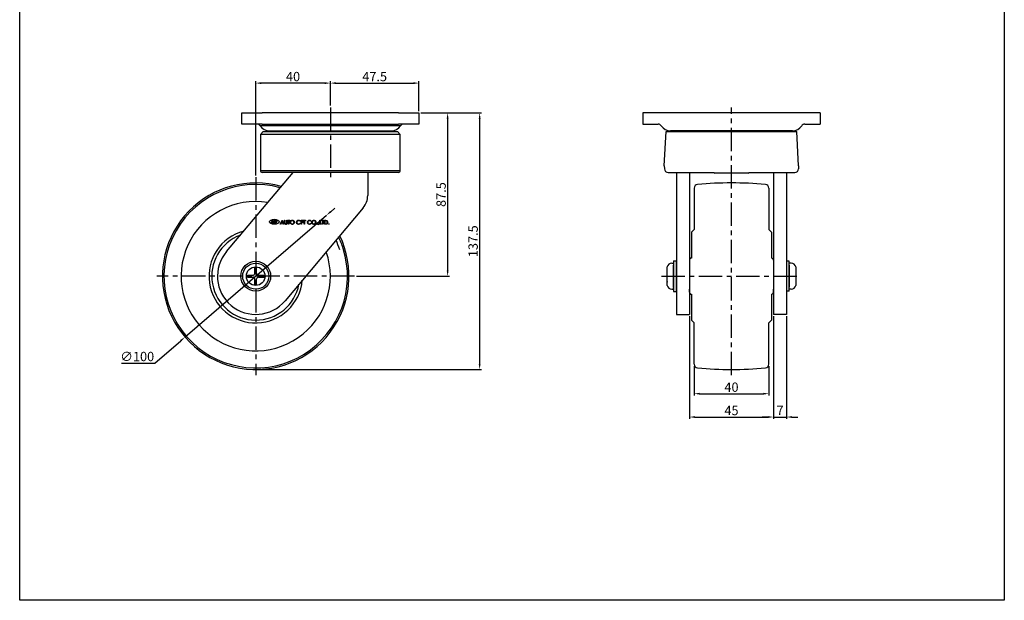
# Model space of a CAD drawing. Extents: x 6076 to 6603, y -428 to 195.
# Drawn here: x 6076 to 6603, y -428 to -116 of the extents above; entities that cross this region are included whole.
import ezdxf

# ---------------------------------------------------------------- set-up
doc = ezdxf.new("R2010")
doc.units = 0
doc.header["$MEASUREMENT"] = 0
doc.linetypes.add('CENTER', pattern=[2, 1.25, -0.25, 0.25, -0.25])
doc.layers.get('0').update_dxf_attribs({"linetype": 'CONTINUOUS'})
doc.layers.get('DEFPOINTS').update_dxf_attribs({"linetype": 'CONTINUOUS'})
doc.layers.add('AM_0', color=7, linetype='CONTINUOUS')
doc.layers.add('중심선', color=1, linetype='CENTER')
doc.styles.get("Standard").update_dxf_attribs({"font": 'romanc.shx', "height": 5})
doc.dimstyles.get("Standard").update_dxf_attribs({"dimscale": 0, "dimtxt": 5, "dimasz": 7, "dimexe": 1, "dimexo": 0.5, "dimgap": 0.5, "dimtad": 2, "dimzin": 13, "dimtxsty": 'STANDARD', "dimcen": -7, "dimazin": 3, "dimtp": 0.5, "dimtm": 0.5, "dimtfac": 1, "dimtofl": 0, "dimtmove": 0, "dimatfit": 3, "dimtolj": 1, "dimtzin": 13})

# ---------------------------------------------------------------- blocks, each defined once
blk = doc.blocks.new('*D20')
at = {"color": 3, "linetype": 'BYBLOCK', "ltscale": 0.3}
for p, q in [((6437.18, -302.03), (6437.18, -317.84)), ((6477.18, -302.03), (6477.18, -317.84)), ((6440.18, -316.84), (6474.18, -316.84))]:
    blk.add_line(p, q, dxfattribs=at)
for points in [[(6440.18, -316.34), (6440.18, -317.34), (6437.18, -316.84)], [(6474.18, -316.34), (6474.18, -317.34), (6477.18, -316.84)]]:
    blk.add_solid(points, dxfattribs=at)
at = {"layer": 'DEFPOINTS', "color": 0, "linetype": 'BYBLOCK', "ltscale": 0.3}
for p in [(6437.18, -301.03), (6477.18, -301.03), (6477.18, -316.84)]:
    blk.add_point(p, dxfattribs=at)
at = {"color": 3, "linetype": 'BYBLOCK', "ltscale": 0.3, "insert": (6457.18, -313.34), "char_height": 5, "attachment_point": 5}
blk.add_mtext('\\A1;40', dxfattribs=at)
blk = doc.blocks.new('*D21')
at = {"color": 3, "linetype": 'BYBLOCK', "ltscale": 0.3}
for p, q in [((6434.68, -275.35), (6434.68, -330.33)), ((6479.68, -275.35), (6479.68, -330.33)), ((6437.68, -329.33), (6476.68, -329.33))]:
    blk.add_line(p, q, dxfattribs=at)
for points in [[(6437.68, -328.83), (6437.68, -329.83), (6434.68, -329.33)], [(6476.68, -328.83), (6476.68, -329.83), (6479.68, -329.33)]]:
    blk.add_solid(points, dxfattribs=at)
at = {"layer": 'DEFPOINTS', "color": 0, "linetype": 'BYBLOCK', "ltscale": 0.3}
for p in [(6434.68, -274.35), (6479.68, -274.35), (6479.68, -329.33)]:
    blk.add_point(p, dxfattribs=at)
at = {"color": 3, "linetype": 'BYBLOCK', "ltscale": 0.3, "insert": (6457.18, -325.83), "char_height": 5, "attachment_point": 5}
blk.add_mtext('\\A1;45', dxfattribs=at)
blk = doc.blocks.new('*D22')
at = {"color": 3, "linetype": 'BYBLOCK', "ltscale": 0.3}
for p, q in [((6479.68, -275.35), (6479.68, -330.33)), ((6486.68, -275.35), (6486.68, -330.33)), ((6476.68, -329.33), (6473.68, -329.33)), ((6479.68, -329.33), (6486.68, -329.33)), ((6489.68, -329.33), (6492.68, -329.33))]:
    blk.add_line(p, q, dxfattribs=at)
for points in [[(6476.68, -328.83), (6476.68, -329.83), (6479.68, -329.33)], [(6489.68, -328.83), (6489.68, -329.83), (6486.68, -329.33)]]:
    blk.add_solid(points, dxfattribs=at)
at = {"layer": 'DEFPOINTS', "color": 0, "linetype": 'BYBLOCK', "ltscale": 0.3}
for p in [(6479.68, -274.35), (6486.68, -274.35), (6486.68, -329.33)]:
    blk.add_point(p, dxfattribs=at)
at = {"color": 3, "linetype": 'BYBLOCK', "ltscale": 0.3, "insert": (6483.18, -325.83), "char_height": 5, "attachment_point": 5}
blk.add_mtext('\\A1;7', dxfattribs=at)
blk = doc.blocks.new('*D23')
at = {"color": 3, "linetype": 'BYBLOCK', "ltscale": 0.3}
for p, q in [((6202.18, -199.85), (6202.18, -149.35)), ((6239.18, -150.35), (6205.18, -150.35)), ((6242.18, -162.35), (6242.18, -149.35))]:
    blk.add_line(p, q, dxfattribs=at)
for points in [[(6205.18, -149.85), (6205.18, -150.85), (6202.18, -150.35)], [(6239.18, -149.85), (6239.18, -150.85), (6242.18, -150.35)]]:
    blk.add_solid(points, dxfattribs=at)
at = {"layer": 'DEFPOINTS', "color": 0, "linetype": 'BYBLOCK', "ltscale": 0.3}
for p in [(6202.18, -150.35), (6242.18, -163.35), (6202.18, -200.85)]:
    blk.add_point(p, dxfattribs=at)
at = {"color": 3, "linetype": 'BYBLOCK', "ltscale": 0.3, "insert": (6222.18, -146.85), "char_height": 5, "attachment_point": 5}
blk.add_mtext('\\A1;40', dxfattribs=at)
blk = doc.blocks.new('*D24')
at = {"color": 3, "linetype": 'BYBLOCK', "ltscale": 0.3}
for p, q in [((6242.18, -162.35), (6242.18, -149.35)), ((6245.18, -150.35), (6286.68, -150.35)), ((6289.68, -165.35), (6289.68, -149.35))]:
    blk.add_line(p, q, dxfattribs=at)
for points in [[(6245.18, -149.85), (6245.18, -150.85), (6242.18, -150.35)], [(6286.68, -149.85), (6286.68, -150.85), (6289.68, -150.35)]]:
    blk.add_solid(points, dxfattribs=at)
at = {"layer": 'DEFPOINTS', "color": 0, "linetype": 'BYBLOCK', "ltscale": 0.3}
for p in [(6289.68, -150.35), (6242.18, -163.35), (6289.68, -166.35)]:
    blk.add_point(p, dxfattribs=at)
at = {"color": 3, "linetype": 'BYBLOCK', "ltscale": 0.3, "insert": (6265.93, -146.85), "char_height": 5, "attachment_point": 5}
blk.add_mtext('\\A1;47.5', dxfattribs=at)
blk = doc.blocks.new('*D25')
at = {"color": 3, "linetype": 'BYBLOCK', "ltscale": 0.3}
for p, q in [((6290.68, -166.35), (6306.03, -166.35)), ((6305.03, -169.35), (6305.03, -250.85)), ((6256.18, -253.85), (6306.03, -253.85))]:
    blk.add_line(p, q, dxfattribs=at)
for points in [[(6304.53, -169.35), (6305.53, -169.35), (6305.03, -166.35)], [(6304.53, -250.85), (6305.53, -250.85), (6305.03, -253.85)]]:
    blk.add_solid(points, dxfattribs=at)
at = {"layer": 'DEFPOINTS', "color": 0, "linetype": 'BYBLOCK', "ltscale": 0.3}
for p in [(6289.68, -166.35), (6255.18, -253.85), (6305.03, -253.85)]:
    blk.add_point(p, dxfattribs=at)
at = {"color": 3, "linetype": 'BYBLOCK', "ltscale": 0.3, "insert": (6301.53, -210.1), "char_height": 5, "attachment_point": 5, "rotation": 90}
blk.add_mtext('\\A1;87.5', dxfattribs=at)
blk = doc.blocks.new('*D26')
at = {"color": 3, "linetype": 'BYBLOCK', "ltscale": 0.3}
for p, q in [((6290.68, -166.35), (6323.2, -166.35)), ((6322.2, -169.35), (6322.2, -300.85)), ((6203.18, -303.85), (6323.2, -303.85))]:
    blk.add_line(p, q, dxfattribs=at)
for points in [[(6321.7, -169.35), (6322.7, -169.35), (6322.2, -166.35)], [(6321.7, -300.85), (6322.7, -300.85), (6322.2, -303.85)]]:
    blk.add_solid(points, dxfattribs=at)
at = {"layer": 'DEFPOINTS', "color": 0, "linetype": 'BYBLOCK', "ltscale": 0.3}
for p in [(6289.68, -166.35), (6202.18, -303.85), (6322.2, -303.85)]:
    blk.add_point(p, dxfattribs=at)
at = {"color": 3, "linetype": 'BYBLOCK', "ltscale": 0.3, "insert": (6318.7, -235.1), "char_height": 5, "attachment_point": 5, "rotation": 90}
blk.add_mtext('\\A1;137.5', dxfattribs=at)
blk = doc.blocks.new('*D27')
at = {"color": 3, "linetype": 'BYBLOCK', "ltscale": 0.3}
for p, q in [((6240.07, -221.23), (6164.28, -286.47)), ((6242.35, -219.27), (6244.62, -217.31)), ((6148.1, -300.4), (6162.01, -288.42)), ((6130.2, -300.4), (6148.1, -300.4))]:
    blk.add_line(p, q, dxfattribs=at)
for points in [[(6242.02, -218.89), (6242.67, -219.65), (6240.07, -221.23)], [(6161.68, -288.04), (6162.34, -288.8), (6164.28, -286.47)]]:
    blk.add_solid(points, dxfattribs=at)
at = {"layer": 'DEFPOINTS', "color": 0, "linetype": 'BYBLOCK', "ltscale": 0.3}
for p in [(6240.07, -221.23), (6164.28, -286.47)]:
    blk.add_point(p, dxfattribs=at)
at = {"color": 3, "linetype": 'BYBLOCK', "ltscale": 0.3, "insert": (6138.65, -296.9), "char_height": 5, "attachment_point": 5}
blk.add_mtext('\\A1;∅100', dxfattribs=at)

msp = doc.modelspace()

# ---------------------------------------------------------------- linework, layer by layer
at = {"color": 7, "linetype": 'CONTINUOUS'}
for p, q in [((6194.678, -172.347), (6194.678, -166.347)), ((6194.678, -166.347), (6205.678, -166.347)), ((6278.678, -166.347), (6205.678, -166.347)), ((6278.678, -166.347), (6289.678, -166.347)), ((6289.678, -166.347), (6289.678, -172.347)), ((6205.678, -172.347), (6194.678, -172.347)), ((6279.829, -173.237), (6204.527, -173.237)), ((6205.678, -172.347), (6278.678, -172.347)), ((6289.678, -172.347), (6278.678, -172.347)), ((6206.178, -176.357), (6204.678, -177.857)), ((6204.678, -177.857), (6204.678, -197.197)), ((6279.678, -177.857), (6204.678, -177.857)), ((6206.178, -176.357), (6278.178, -176.357)), ((6209.518, -175.907), (6274.838, -175.907)), ((6270.554, -176.357), (6270.581, -175.907)), ((6279.678, -177.857), (6278.178, -176.357)), ((6279.678, -197.197), (6279.678, -177.857)), ((6186.486, -240.656), (6222.178, -198.197)), ((6204.678, -197.197), (6279.678, -197.197)), ((6278.678, -198.197), (6205.678, -198.197)), ((6262.178, -198.197), (6262.178, -210.685)), ((6447.728, -198.197), (6448.178, -198.647)), ((6466.178, -198.647), (6448.178, -198.647)), ((6466.178, -198.647), (6466.628, -198.197)), ((6259.832, -217.12), (6217.87, -267.038)), ((6211.019, -223.99), (6210.372, -225.302)), ((6210.372, -225.302), (6210.997, -225.302)), ((6210.997, -225.302), (6211.645, -223.99)), ((6211.645, -223.99), (6211.019, -223.99)), ((6211.859, -224.321), (6211.24, -225.576)), ((6211.24, -225.576), (6212.054, -225.576)), ((6212.054, -225.576), (6212.61, -224.45)), ((6213.215, -223.99), (6212.567, -225.302)), ((6212.567, -225.302), (6213.193, -225.302)), ((6213.193, -225.302), (6213.84, -223.99)), ((6213.84, -223.99), (6213.215, -223.99)), ((6215.286, -226.022), (6216.29, -223.905)), ((6215.494, -226.022), (6215.286, -226.022)), ((6215.816, -225.343), (6215.494, -226.022)), ((6216.775, -225.343), (6215.816, -225.343)), ((6216.302, -224.318), (6215.919, -225.126)), ((6215.919, -225.126), (6216.675, -225.126)), ((6216.29, -223.905), (6216.318, -223.905)), ((6216.675, -225.126), (6216.302, -224.318)), ((6216.318, -223.905), (6217.294, -226.022)), ((6217.088, -226.022), (6216.775, -225.343)), ((6217.294, -226.022), (6217.088, -226.022)), ((6217.674, -225.183), (6217.674, -223.905)), ((6217.674, -223.905), (6217.864, -223.905)), ((6217.864, -223.905), (6217.864, -225.173)), ((6218.841, -223.905), (6219.031, -223.905)), ((6218.841, -225.173), (6218.841, -223.905)), ((6219.031, -223.905), (6219.031, -225.183)), ((6219.33, -224.122), (6219.33, -223.905)), ((6219.33, -223.905), (6220.442, -223.905)), ((6219.791, -224.122), (6219.33, -224.122)), ((6219.791, -226.022), (6219.791, -224.122)), ((6219.981, -226.022), (6219.791, -226.022)), ((6219.981, -224.122), (6219.981, -226.022)), ((6220.442, -224.122), (6219.981, -224.122)), ((6220.442, -223.905), (6220.442, -224.122)), ((6226.087, -224.293), (6225.921, -224.421)), ((6225.921, -225.506), (6226.087, -225.632)), ((6226.521, -223.905), (6227.552, -223.905)), ((6226.521, -226.022), (6226.521, -223.905)), ((6226.711, -226.022), (6226.521, -226.022)), ((6226.711, -224.122), (6226.711, -224.773)), ((6227.552, -224.122), (6226.711, -224.122)), ((6226.711, -224.773), (6227.552, -224.773)), ((6226.711, -224.991), (6226.711, -226.022)), ((6227.552, -224.991), (6226.711, -224.991)), ((6227.552, -223.905), (6227.552, -224.122)), ((6227.552, -224.773), (6227.552, -224.991)), ((6227.688, -224.122), (6227.688, -223.905)), ((6227.688, -223.905), (6228.8, -223.905)), ((6228.149, -224.122), (6227.688, -224.122)), ((6228.149, -226.022), (6228.149, -224.122)), ((6228.339, -226.022), (6228.149, -226.022)), ((6228.339, -224.122), (6228.339, -226.022)), ((6228.8, -224.122), (6228.339, -224.122)), ((6228.8, -223.905), (6228.8, -224.122)), ((6231.894, -224.293), (6231.728, -224.421)), ((6231.728, -225.506), (6231.894, -225.632)), ((6235.558, -226.231), (6235.798, -225.642)), ((6235.7, -226.293), (6235.558, -226.231)), ((6235.992, -225.736), (6235.7, -226.293)), ((6235.798, -225.642), (6235.992, -225.736)), ((6236.453, -223.905), (6236.643, -223.905)), ((6236.453, -226.022), (6236.453, -223.905)), ((6237.457, -226.022), (6236.453, -226.022)), ((6236.643, -223.905), (6236.643, -225.805)), ((6236.643, -225.805), (6237.457, -225.805)), ((6237.457, -225.805), (6237.457, -226.022)), ((6237.566, -224.122), (6237.566, -223.905)), ((6237.566, -223.905), (6238.678, -223.905)), ((6238.027, -224.122), (6237.566, -224.122)), ((6238.027, -226.022), (6238.027, -224.122)), ((6238.217, -226.022), (6238.027, -226.022)), ((6238.678, -224.122), (6238.217, -224.122)), ((6238.217, -224.122), (6238.217, -226.022)), ((6238.678, -223.905), (6238.678, -224.122)), ((6239.004, -226.022), (6239.004, -223.905)), ((6239.004, -223.905), (6239.431, -223.905)), ((6239.66, -226.022), (6239.004, -226.022)), ((6239.194, -224.122), (6239.194, -225.805)), ((6239.343, -224.122), (6239.194, -224.122)), ((6239.194, -225.805), (6239.437, -225.805)), ((6201.678, -249.387), (6202.678, -249.387)), ((6201.678, -252.347), (6201.678, -249.387)), ((6202.678, -252.347), (6202.678, -249.387)), ((6197.718, -253.347), (6200.678, -253.347)), ((6197.718, -254.347), (6197.718, -253.347)), ((6197.718, -254.347), (6200.678, -254.347)), ((6201.678, -258.307), (6201.678, -255.347)), ((6201.678, -258.307), (6202.678, -258.307)), ((6202.678, -258.307), (6202.678, -255.347)), ((6203.678, -253.347), (6206.638, -253.347)), ((6203.678, -254.347), (6206.638, -254.347)), ((6206.638, -254.347), (6206.638, -253.347))]:
    msp.add_line(p, q, dxfattribs=at)
at = {"linetype": 'BYBLOCK', "ltscale": 0.3}
msp.add_line((6489.838, -175.907), (6424.518, -175.907), dxfattribs=at)
msp.add_lwpolyline([(6075.666, 156.87), (6603.408, 156.87), (6603.408, -427.58), (6075.666, -427.58)], close=True, dxfattribs=at)
at = {"color": 7, "linetype": 'CONTINUOUS', "flags": 128}
for points in [[(6213.622, -175.907), (6213.643, -176.304), (6213.649, -176.357)], [(6214.482, -175.907), (6214.495, -176.227), (6214.509, -176.357)], [(6217.485, -175.907), (6217.487, -176.007), (6217.513, -176.357)], [(6222.366, -175.907), (6222.366, -175.945), (6222.393, -176.357)], [(6228.69, -175.847), (6228.692, -176.056), (6228.716, -176.357)], [(6235.802, -176.357), (6235.82, -176.164), (6235.828, -175.847)], [(6235.895, -175.847), (6235.903, -176.179), (6235.921, -176.357)], [(6243.007, -176.357), (6243.032, -176.041), (6243.033, -175.847)], [(6243.34, -175.847), (6243.347, -176.15), (6243.367, -176.357)], [(6250.453, -176.357), (6250.476, -176.07), (6250.479, -175.847)], [(6257.478, -176.357), (6257.489, -176.254), (6257.505, -175.907)], [(6263.459, -176.357), (6263.484, -176.034), (6263.486, -175.907)], [(6267.863, -176.357), (6267.887, -176.068), (6267.891, -175.907)], [(6270.301, -176.357), (6270.327, -175.999), (6270.328, -175.907)]]:
    msp.add_lwpolyline(points, dxfattribs=at)
at = {"color": 7, "linetype": 'CONTINUOUS'}
for radius in [8, 7, 5]:
    msp.add_circle((6202.178, -253.847), radius, dxfattribs=at)
for centre, radius, start, end in [((6202.863, -174.347), 2, 33.71071, 90), ((6209.518, -169.907), 6, 213.71071, 270), ((6274.838, -169.907), 6, 270, 326.28929), ((6281.493, -174.347), 2, 90, 146.28929), ((6205.678, -197.197), 1, 180, 270), ((6278.678, -197.197), 1, 270, 0), ((6202.178, -253.847), 50, 74.15345, 197.5056), ((6202.178, -253.847), 49.174, 74.58684, 17.5056), ((6252.178, -210.685), 10, 319.94861, 0), ((6202.178, -253.847), 40, 80.77911, 19.11811), ((6202.178, -253.847), 50, 197.5056, 25.74378), ((6202.178, -253.847), 25.05, 104.8699, 355.02733), ((6202.178, -253.847), 23.55, 110.46405, 349.43317), ((6202.178, -253.847), 47.182, 17.5056, 24.19602), ((6202.178, -253.847), 49.174, 17.5056, 25.31038), ((6202.178, -253.847), 20.5, 139.94861, 319.94861), ((6200.678, -252.347), 1, 270, 0), ((6203.678, -252.347), 1, 180, 270), ((6200.678, -255.347), 1, 0, 90), ((6203.678, -255.347), 1, 90, 180)]:
    msp.add_arc(centre, radius, start, end, dxfattribs=at)
for centre, major_axis, ratio in [((6212.178, -224.694), (2.649, 0), 0.5012258), ((6212.355, -224.079), (0.253, 0.391), 0.7410251)]:
    msp.add_ellipse(centre, major_axis=major_axis, ratio=ratio, dxfattribs=at)
msp.add_ellipse((6212.261, -224.225), major_axis=(-0.349, 0.225), ratio=0.9899039, start_param=0.8131546, end_param=3.1415927, dxfattribs=at)
for points, knots in [([(6217.712, -225.63), (6217.699, -225.547), (6217.674, -225.399), (6217.674, -225.249), (6217.674, -225.183)], [0, 0, 0, 0, 0.5594986, 1, 1, 1, 1]), ([(6218.374, -226.076), (6218.293, -226.071), (6218.133, -226.06), (6217.93, -225.954), (6217.782, -225.806), (6217.735, -225.688), (6217.712, -225.63)], [0, 0, 0, 0, 0.2802213, 0.5599147, 0.7799525, 1, 1, 1, 1]), ([(6217.864, -225.173), (6217.864, -225.226), (6217.864, -225.32), (6217.87, -225.414), (6217.873, -225.455)], [0, 0, 0, 0, 0.56012476, 1, 1, 1, 1]), ([(6217.873, -225.455), (6217.886, -225.52), (6217.913, -225.649), (6218.095, -225.815), (6218.261, -225.842), (6218.363, -225.859)], [0, 0, 0, 0, 0.2810569, 0.5608195, 1, 1, 1, 1]), ([(6218.363, -225.859), (6218.421, -225.853), (6218.538, -225.84), (6218.679, -225.751), (6218.775, -225.633), (6218.805, -225.546), (6218.82, -225.502)], [0, 0, 0, 0, 0.2797861, 0.5593775, 0.7795685, 1, 1, 1, 1]), ([(6219.031, -225.183), (6219.029, -225.301), (6219.026, -225.536), (6218.898, -225.848), (6218.652, -226.046), (6218.466, -226.066), (6218.374, -226.076)], [0, 0, 0, 0, 0.2816549, 0.5601112, 0.7800796, 1, 1, 1, 1]), ([(6218.82, -225.502), (6218.828, -225.441), (6218.842, -225.332), (6218.842, -225.222), (6218.841, -225.173)], [0, 0, 0, 0, 0.5596241, 1, 1, 1, 1]), ([(6220.659, -224.973), (6220.679, -224.809), (6220.718, -224.483), (6221.008, -224.111), (6221.373, -223.889), (6221.63, -223.864), (6221.758, -223.851)], [0, 0, 0, 0, 0.279731, 0.5593271, 0.7796807, 1, 1, 1, 1]), ([(6221.775, -226.076), (6221.611, -226.058), (6221.283, -226.022), (6220.919, -225.722), (6220.694, -225.359), (6220.671, -225.101), (6220.659, -224.973)], [0, 0, 0, 0, 0.27966302, 0.55935378, 0.7796363, 1, 1, 1, 1]), ([(6221.768, -224.068), (6221.634, -224.085), (6221.367, -224.12), (6221.061, -224.356), (6220.878, -224.656), (6220.859, -224.866), (6220.849, -224.972)], [0, 0, 0, 0, 0.27962715, 0.55934921, 0.77963015, 1, 1, 1, 1]), ([(6220.849, -224.972), (6220.866, -225.105), (6220.898, -225.372), (6221.154, -225.66), (6221.454, -225.833), (6221.663, -225.85), (6221.768, -225.859)], [0, 0, 0, 0, 0.279416, 0.5590766, 0.7794785, 1, 1, 1, 1]), ([(6221.758, -223.851), (6221.924, -223.868), (6222.256, -223.903), (6222.627, -224.203), (6222.852, -224.572), (6222.874, -224.832), (6222.885, -224.963)], [0, 0, 0, 0, 0.2797675, 0.5593588, 0.7795711, 1, 1, 1, 1]), ([(6222.695, -224.962), (6222.678, -224.828), (6222.646, -224.559), (6222.388, -224.268), (6222.083, -224.099), (6221.873, -224.078), (6221.768, -224.068)], [0, 0, 0, 0, 0.2794678, 0.5588706, 0.7795159, 1, 1, 1, 1]), ([(6221.768, -225.859), (6221.902, -225.844), (6222.171, -225.813), (6222.482, -225.581), (6222.666, -225.279), (6222.685, -225.068), (6222.695, -224.962)], [0, 0, 0, 0, 0.2798303, 0.5593896, 0.7796539, 1, 1, 1, 1]), ([(6222.885, -224.963), (6222.866, -225.127), (6222.829, -225.455), (6222.527, -225.819), (6222.162, -226.043), (6221.904, -226.065), (6221.775, -226.076)], [0, 0, 0, 0, 0.2796306, 0.5593428, 0.7795971, 1, 1, 1, 1]), ([(6224.024, -224.951), (6224.044, -224.785), (6224.082, -224.453), (6224.396, -224.09), (6224.772, -223.88), (6225.033, -223.86), (6225.163, -223.851)], [0, 0, 0, 0, 0.27951205, 0.5590793, 0.77937427, 1, 1, 1, 1]), ([(6224.293, -225.706), (6224.205, -225.578), (6224.049, -225.348), (6224.032, -225.073), (6224.024, -224.951)], [0, 0, 0, 0, 0.5590285, 1, 1, 1, 1]), ([(6225.151, -224.068), (6225.016, -224.083), (6224.746, -224.114), (6224.431, -224.344), (6224.243, -224.646), (6224.224, -224.859), (6224.214, -224.966)], [0, 0, 0, 0, 0.2798553, 0.5595184, 0.7796855, 1, 1, 1, 1]), ([(6224.214, -224.966), (6224.23, -225.102), (6224.263, -225.376), (6224.528, -225.671), (6224.842, -225.836), (6225.057, -225.851), (6225.165, -225.859)], [0, 0, 0, 0, 0.279434, 0.5589211, 0.7792825, 1, 1, 1, 1]), ([(6225.166, -226.076), (6224.979, -226.06), (6224.644, -226.032), (6224.4, -225.805), (6224.293, -225.706)], [0, 0, 0, 0, 0.5598039, 1, 1, 1, 1]), ([(6225.921, -224.421), (6225.798, -224.307), (6225.579, -224.102), (6225.282, -224.078), (6225.151, -224.068)], [0, 0, 0, 0, 0.5584252, 1, 1, 1, 1]), ([(6225.163, -223.851), (6225.367, -223.873), (6225.73, -223.913), (6225.978, -224.177), (6226.087, -224.293)], [0, 0, 0, 0, 0.5595172, 1, 1, 1, 1]), ([(6225.165, -225.859), (6225.328, -225.839), (6225.621, -225.803), (6225.829, -225.597), (6225.921, -225.506)], [0, 0, 0, 0, 0.558773, 1, 1, 1, 1]), ([(6226.087, -225.632), (6226.022, -225.707), (6225.891, -225.856), (6225.577, -226.036), (6225.322, -226.061), (6225.166, -226.076)], [0, 0, 0, 0, 0.2804101, 0.5607942, 1, 1, 1, 1]), ([(6229.832, -224.951), (6229.851, -224.785), (6229.89, -224.453), (6230.203, -224.09), (6230.58, -223.88), (6230.84, -223.86), (6230.971, -223.851)], [0, 0, 0, 0, 0.2795125, 0.5590799, 0.7793741, 1, 1, 1, 1]), ([(6230.1, -225.706), (6230.012, -225.578), (6229.856, -225.348), (6229.839, -225.073), (6229.832, -224.951)], [0, 0, 0, 0, 0.5590285, 1, 1, 1, 1]), ([(6230.959, -224.068), (6230.824, -224.083), (6230.553, -224.114), (6230.238, -224.344), (6230.051, -224.646), (6230.031, -224.859), (6230.022, -224.966)], [0, 0, 0, 0, 0.2798543, 0.5595187, 0.7796853, 1, 1, 1, 1]), ([(6230.022, -224.966), (6230.038, -225.102), (6230.07, -225.376), (6230.335, -225.671), (6230.65, -225.836), (6230.864, -225.851), (6230.972, -225.859)], [0, 0, 0, 0, 0.2794341, 0.5589211, 0.7792838, 1, 1, 1, 1]), ([(6230.973, -226.076), (6230.786, -226.06), (6230.451, -226.032), (6230.207, -225.805), (6230.1, -225.706)], [0, 0, 0, 0, 0.5598022, 1, 1, 1, 1]), ([(6231.728, -224.421), (6231.605, -224.307), (6231.386, -224.102), (6231.09, -224.078), (6230.959, -224.068)], [0, 0, 0, 0, 0.5584248, 1, 1, 1, 1]), ([(6230.971, -223.851), (6231.174, -223.873), (6231.537, -223.913), (6231.785, -224.177), (6231.894, -224.293)], [0, 0, 0, 0, 0.5595165, 1, 1, 1, 1]), ([(6230.972, -225.859), (6231.136, -225.839), (6231.428, -225.803), (6231.636, -225.597), (6231.728, -225.506)], [0, 0, 0, 0, 0.5587721, 1, 1, 1, 1]), ([(6231.894, -225.632), (6231.829, -225.707), (6231.698, -225.856), (6231.384, -226.036), (6231.129, -226.061), (6230.973, -226.076)], [0, 0, 0, 0, 0.2804097, 0.5607949, 1, 1, 1, 1]), ([(6232.22, -224.973), (6232.239, -224.809), (6232.278, -224.483), (6232.568, -224.111), (6232.934, -223.889), (6233.19, -223.864), (6233.319, -223.851)], [0, 0, 0, 0, 0.2797315, 0.559327, 0.7796807, 1, 1, 1, 1]), ([(6233.336, -226.076), (6233.172, -226.058), (6232.844, -226.022), (6232.479, -225.722), (6232.254, -225.359), (6232.231, -225.101), (6232.22, -224.973)], [0, 0, 0, 0, 0.27966308, 0.55935388, 0.77963591, 1, 1, 1, 1]), ([(6233.328, -224.068), (6233.194, -224.085), (6232.927, -224.12), (6232.621, -224.356), (6232.438, -224.656), (6232.419, -224.866), (6232.41, -224.972)], [0, 0, 0, 0, 0.27962744, 0.55934875, 0.77962992, 1, 1, 1, 1]), ([(6232.41, -224.972), (6232.426, -225.105), (6232.458, -225.372), (6232.714, -225.66), (6233.014, -225.833), (6233.223, -225.85), (6233.328, -225.859)], [0, 0, 0, 0, 0.2794158, 0.5590766, 0.7794797, 1, 1, 1, 1]), ([(6233.319, -223.851), (6233.485, -223.868), (6233.816, -223.903), (6234.187, -224.203), (6234.412, -224.572), (6234.434, -224.832), (6234.445, -224.963)], [0, 0, 0, 0, 0.2797674, 0.5593594, 0.7795711, 1, 1, 1, 1]), ([(6234.255, -224.962), (6234.239, -224.828), (6234.206, -224.559), (6233.949, -224.268), (6233.644, -224.099), (6233.433, -224.078), (6233.328, -224.068)], [0, 0, 0, 0, 0.2794675, 0.5588694, 0.7795159, 1, 1, 1, 1]), ([(6233.328, -225.859), (6233.462, -225.844), (6233.731, -225.813), (6234.043, -225.581), (6234.226, -225.279), (6234.245, -225.068), (6234.255, -224.962)], [0, 0, 0, 0, 0.2798302, 0.5593895, 0.7796543, 1, 1, 1, 1]), ([(6234.445, -224.963), (6234.426, -225.127), (6234.389, -225.455), (6234.088, -225.819), (6233.723, -226.043), (6233.465, -226.065), (6233.336, -226.076)], [0, 0, 0, 0, 0.2796308, 0.5593429, 0.7795971, 1, 1, 1, 1]), ([(6234.852, -225.872), (6234.855, -225.846), (6234.861, -225.794), (6234.909, -225.737), (6234.967, -225.701), (6235.008, -225.698), (6235.028, -225.696)], [0, 0, 0, 0, 0.2795757, 0.5592767, 0.7795438, 1, 1, 1, 1]), ([(6235.028, -226.049), (6235.002, -226.046), (6234.951, -226.039), (6234.893, -225.991), (6234.858, -225.934), (6234.854, -225.893), (6234.852, -225.872)], [0, 0, 0, 0, 0.279588, 0.5591425, 0.7795772, 1, 1, 1, 1]), ([(6235.028, -225.696), (6235.054, -225.699), (6235.107, -225.705), (6235.164, -225.754), (6235.2, -225.811), (6235.203, -225.852), (6235.205, -225.872)], [0, 0, 0, 0, 0.2795974, 0.5592074, 0.7794747, 1, 1, 1, 1]), ([(6235.205, -225.872), (6235.202, -225.898), (6235.196, -225.951), (6235.147, -226.008), (6235.09, -226.043), (6235.049, -226.047), (6235.028, -226.049)], [0, 0, 0, 0, 0.2794734, 0.5593562, 0.779679, 1, 1, 1, 1]), ([(6239.993, -224.182), (6239.873, -224.16), (6239.657, -224.122), (6239.439, -224.122), (6239.343, -224.122)], [0, 0, 0, 0, 0.55954201, 1, 1, 1, 1]), ([(6239.431, -223.905), (6239.559, -223.905), (6239.785, -223.905), (6240.006, -223.958), (6240.103, -223.981)], [0, 0, 0, 0, 0.560446, 1, 1, 1, 1]), ([(6239.437, -225.805), (6239.551, -225.805), (6239.754, -225.806), (6239.954, -225.768), (6240.042, -225.751)], [0, 0, 0, 0, 0.56042782, 1, 1, 1, 1]), ([(6240.741, -224.99), (6240.725, -225.149), (6240.694, -225.466), (6240.42, -225.845), (6240.035, -226.01), (6239.785, -226.018), (6239.66, -226.022)], [0, 0, 0, 0, 0.2801238, 0.55924729, 0.77883495, 1, 1, 1, 1]), ([(6240.551, -224.99), (6240.544, -224.891), (6240.53, -224.693), (6240.399, -224.443), (6240.212, -224.265), (6240.066, -224.209), (6239.993, -224.182)], [0, 0, 0, 0, 0.2801787, 0.5597652, 0.779797, 1, 1, 1, 1]), ([(6240.042, -225.751), (6240.126, -225.714), (6240.295, -225.64), (6240.509, -225.372), (6240.535, -225.135), (6240.551, -224.99)], [0, 0, 0, 0, 0.280535, 0.5610146, 1, 1, 1, 1]), ([(6240.103, -223.981), (6240.211, -224.034), (6240.426, -224.138), (6240.688, -224.495), (6240.721, -224.802), (6240.741, -224.99)], [0, 0, 0, 0, 0.2802639, 0.5607149, 1, 1, 1, 1]), ([(6241.148, -225.872), (6241.151, -225.846), (6241.157, -225.794), (6241.205, -225.737), (6241.263, -225.701), (6241.304, -225.698), (6241.324, -225.696)], [0, 0, 0, 0, 0.2795771, 0.5592878, 0.779556, 1, 1, 1, 1]), ([(6241.324, -226.049), (6241.298, -226.046), (6241.246, -226.039), (6241.189, -225.991), (6241.153, -225.934), (6241.15, -225.893), (6241.148, -225.872)], [0, 0, 0, 0, 0.2795755, 0.5591414, 0.7795766, 1, 1, 1, 1]), ([(6241.324, -225.696), (6241.35, -225.699), (6241.402, -225.705), (6241.459, -225.754), (6241.496, -225.811), (6241.499, -225.852), (6241.5, -225.872)], [0, 0, 0, 0, 0.2795974, 0.5592074, 0.7794747, 1, 1, 1, 1]), ([(6241.5, -225.872), (6241.497, -225.898), (6241.491, -225.951), (6241.443, -226.008), (6241.385, -226.043), (6241.345, -226.047), (6241.324, -226.049)], [0, 0, 0, 0, 0.279469, 0.5593586, 0.7796802, 1, 1, 1, 1])]:
    msp.add_open_spline(points, degree=3, knots=knots, dxfattribs=at)
at = {"layer": 'AM_0'}
for p, q in [((6409.678, -166.347), (6409.678, -172.347)), ((6504.678, -166.347), (6409.678, -166.347)), ((6504.678, -166.347), (6504.678, -172.347)), ((6409.678, -172.347), (6417.863, -172.347)), ((6496.493, -172.347), (6504.678, -172.347)), ((6421.178, -194.697), (6422.139, -176.357)), ((6422.139, -176.357), (6492.217, -176.357)), ((6435.721, -176.357), (6447.178, -176.357)), ((6493.178, -194.697), (6492.217, -176.357)), ((6421.178, -194.697), (6421.262, -196.301)), ((6493.178, -194.697), (6493.094, -196.301)), ((6423.259, -198.197), (6447.728, -198.197)), ((6427.678, -198.197), (6427.678, -274.347)), ((6434.678, -198.197), (6434.678, -274.347)), ((6466.628, -198.197), (6491.096, -198.197)), ((6479.678, -198.197), (6479.678, -274.347)), ((6486.678, -198.197), (6486.678, -274.347)), ((6437.178, -206.665), (6437.178, -226.347)), ((6477.178, -206.665), (6477.178, -226.347)), ((6437.178, -226.347), (6437.178, -228.797)), ((6477.178, -226.347), (6477.178, -228.797)), ((6437.178, -228.797), (6435.678, -230.297)), ((6435.678, -230.297), (6435.678, -244.197)), ((6477.178, -228.797), (6478.678, -230.297)), ((6478.678, -230.297), (6478.678, -244.197)), ((6425.178, -246.847), (6426.178, -246.847)), ((6426.178, -245.597), (6427.678, -245.597)), ((6426.178, -245.597), (6426.178, -262.097)), ((6426.178, -259.747), (6426.178, -247.947)), ((6427.678, -262.097), (6427.678, -245.597)), ((6434.678, -245.197), (6434.678, -246.847)), ((6479.678, -245.197), (6479.678, -246.847)), ((6488.178, -245.847), (6486.678, -245.847)), ((6486.678, -245.847), (6486.678, -261.847)), ((6488.178, -261.847), (6488.178, -245.847)), ((6489.178, -246.847), (6488.178, -246.847)), ((6488.178, -247.947), (6488.178, -259.747)), ((6422.678, -258.847), (6422.678, -248.847)), ((6491.678, -248.847), (6491.678, -258.847)), ((6427.678, -253.347), (6427.678, -254.347)), ((6427.678, -255.485), (6427.678, -260.033)), ((6425.178, -260.847), (6426.178, -260.847)), ((6426.178, -262.097), (6427.678, -262.097)), ((6434.678, -262.497), (6434.678, -260.847)), ((6435.678, -263.497), (6435.678, -277.397)), ((6478.678, -263.497), (6478.678, -277.397)), ((6479.678, -262.497), (6479.678, -260.847)), ((6488.178, -261.847), (6486.678, -261.847)), ((6489.178, -260.847), (6488.178, -260.847)), ((6427.678, -274.347), (6434.678, -274.347)), ((6486.678, -274.347), (6479.678, -274.347)), ((6437.178, -278.897), (6435.678, -277.397)), ((6437.178, -281.347), (6437.178, -278.897)), ((6477.178, -278.897), (6478.678, -277.397)), ((6477.178, -281.347), (6477.178, -278.897)), ((6437.178, -301.029), (6437.178, -281.347)), ((6477.178, -301.029), (6477.178, -281.347))]:
    msp.add_line(p, q, dxfattribs=at)
for centre, radius, start, end in [((6417.863, -174.347), 2, 33.71071, 90), ((6424.518, -169.907), 6, 213.71071, 270), ((6489.838, -169.907), 6, 270, 326.28929), ((6496.493, -174.347), 2, 90, 146.28929), ((6432.178, -175.917), 3.57, 179.83951, 187.07967), ((6432.178, -175.917), 3.57, 352.92033, 0.16049), ((6482.178, -175.917), 3.57, 179.83951, 187.07967), ((6482.178, -175.917), 3.57, 352.92033, 0.16049), ((6423.259, -196.197), 2, 183, 270), ((6491.096, -196.197), 2, 270, 357), ((6439.178, -206.665), 2, 95.20273, 180), ((6457.178, -404.347), 200.5, 84.79727, 95.20273), ((6475.178, -206.665), 2, 0, 84.79727), ((6425.513, -249.828), 3, 96.41122, 160.9084), ((6435.678, -245.197), 1, 90, 180), ((6478.678, -245.197), 1, 0, 90), ((6488.843, -249.828), 3, 19.0916, 83.58878), ((6425.513, -257.865), 3, 199.0916, 263.58878), ((6435.678, -262.497), 1, 180, 270), ((6478.678, -262.497), 1, 270, 0), ((6488.843, -257.865), 3, 276.41122, 340.9084), ((6439.178, -301.029), 2, 180, 264.79727), ((6457.178, -103.347), 200.5, 264.79727, 275.20273), ((6475.178, -301.029), 2, 275.20273, 0)]:
    msp.add_arc(centre, radius, start, end, dxfattribs=at)
for p in [(6422.678, -256.847), (6422.678, -256.847), (6427.678, -253.347), (6427.678, -254.347), (6427.678, -254.485), (6426.178, -260.347), (6426.178, -260.347), (6427.678, -260.347)]:
    msp.add_point(p, dxfattribs=at)
at = {"layer": '중심선', "linetype": 'CENTER', "ltscale": 10}
for p, q in [((6242.178, -163.347), (6242.178, -201.197)), ((6457.178, -306.847), (6457.178, -163.347)), ((6202.178, -200.847), (6202.178, -306.847)), ((6255.178, -253.847), (6149.178, -253.847)), ((6419.678, -253.847), (6494.678, -253.847))]:
    msp.add_line(p, q, dxfattribs=at)

# ---------------------------------------------------------------- dimensions: what is measured, and where the dimension line sits
at = {"linetype": 'BYBLOCK', "ltscale": 0.3}
for base, p1, p2, override, picture, middle in [((6202.178, -150.35), (6242.178, -163.347), (6202.178, -200.847), {"dimscale": 1, "dimasz": 3, "dimexo": 1, "dimgap": 1, "dimtad": 1, "dimtoh": 1, "dimcen": 97.83925, "dimdle": 1, "dimclrd": 3, "dimclre": 3, "dimclrt": 3, "dimtofl": 1, "dimtmove": 1, "dimatfit": 3, "dimarcsym": 1}, '*D23', (6222.178, -146.85)), ((6289.678, -150.35), (6242.178, -163.347), (6289.678, -166.347), {"dimscale": 1, "dimasz": 3, "dimexo": 1, "dimgap": 1, "dimtad": 1, "dimtoh": 1, "dimcen": 97.83925, "dimdle": 1, "dimclrd": 3, "dimclre": 3, "dimclrt": 3, "dimtofl": 1, "dimtmove": 1, "dimatfit": 3, "dimarcsym": 1}, '*D24', (6265.928, -146.85)), ((6479.678, -329.328), (6434.678, -274.347), (6479.678, -274.347), {"dimscale": 1, "dimasz": 3, "dimexo": 1, "dimgap": 1, "dimtad": 1, "dimtoh": 1, "dimcen": 97.83925, "dimdle": 1, "dimclrd": 3, "dimclre": 3, "dimclrt": 3, "dimtofl": 1, "dimtmove": 1, "dimatfit": 3}, '*D21', (6457.178, -325.828)), ((6486.678, -329.328), (6479.678, -274.347), (6486.678, -274.347), {"dimscale": 1, "dimasz": 3, "dimexo": 1, "dimgap": 1, "dimtad": 1, "dimtoh": 1, "dimcen": 97.83925, "dimdle": 1, "dimclrd": 3, "dimclre": 3, "dimclrt": 3, "dimtofl": 1, "dimtmove": 1, "dimatfit": 3}, '*D22', (6483.178, -325.828)), ((6477.178, -316.839), (6437.178, -301.029), (6477.178, -301.029), {"dimscale": 1, "dimasz": 3, "dimexo": 1, "dimgap": 1, "dimtad": 1, "dimtoh": 1, "dimcen": 97.83925, "dimdle": 1, "dimclrd": 3, "dimclre": 3, "dimclrt": 3, "dimtofl": 1, "dimtmove": 1, "dimatfit": 3}, '*D20', (6457.178, -313.339))]:
    dim = msp.add_linear_dim(base=base, p1=p1, p2=p2, dimstyle='STANDARD', override=override, dxfattribs=at)
    dim.commit()
    dim.dimension.update_dxf_attribs({"geometry": picture, "text_midpoint": middle})
for base, p2, picture, middle in [((6322.205, -303.847), (6202.178, -303.847), '*D26', (6318.705, -235.097)), ((6305.026, -253.847), (6255.178, -253.847), '*D25', (6301.526, -210.097))]:
    dim = msp.add_linear_dim(base=base, p1=(6289.678, -166.347), p2=p2, angle=90, dimstyle='STANDARD', override={"dimscale": 1, "dimasz": 3, "dimexo": 1, "dimgap": 1, "dimtad": 1, "dimtoh": 1, "dimcen": 97.83925, "dimdle": 1, "dimclrd": 3, "dimclre": 3, "dimclrt": 3, "dimtofl": 1, "dimtmove": 1, "dimatfit": 3, "dimarcsym": 1}, dxfattribs=at)
    dim.commit()
    dim.dimension.update_dxf_attribs({"geometry": picture, "text_midpoint": middle})
dim = msp.add_diameter_dim_2p(p1=(6240.072, -221.227), p2=(6164.284, -286.467), dimstyle='STANDARD', override={"dimscale": 1, "dimasz": 3, "dimexo": 1, "dimgap": 1, "dimtad": 1, "dimtoh": 1, "dimcen": 97.83925, "dimdle": 1, "dimclrd": 3, "dimclre": 3, "dimclrt": 3, "dimtofl": 1, "dimtmove": 1, "dimatfit": 3, "dimarcsym": 1}, dxfattribs=at)
dim.commit()
dim.dimension.update_dxf_attribs({"geometry": '*D27', "text_midpoint": (6148.102, -300.396), "dimtype": 163})

doc.saveas('drawing.dxf')
